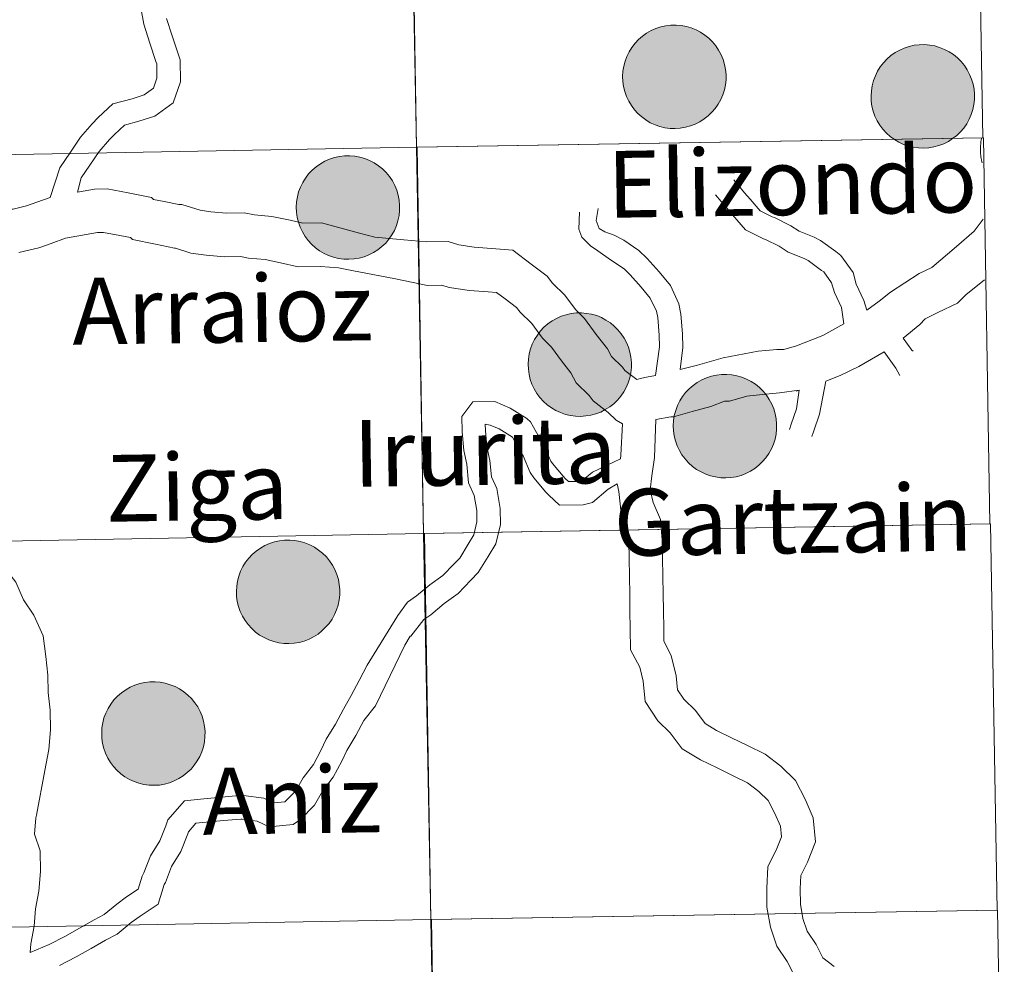
# Model space of a CAD drawing. Units: metres. Extents: x 609266 to 613769, y 4772870 to 4775913.
# Drawn here: x 610392 to 610464, y 4773071 to 4773141 of the extents above; entities that cross this region are included whole.
import ezdxf
from ezdxf.enums import TextEntityAlignment as Align

# ---------------------------------------------------------------- set-up
doc = ezdxf.new("R2010")
doc.units = ezdxf.units.M
doc.header["$MEASUREMENT"] = 0
doc.layers.add('Nivel 63', color=7, linetype='Continuous', lineweight=0)
doc.styles.add('Style-arial', font='arial.shx', dxfattribs={"bigfont": 'arialbig.shx'})

msp = doc.modelspace()

# ---------------------------------------------------------------- hatches: boundary and pattern name
at = {"layer": 'Nivel 63', "linetype": 'Continuous', "lineweight": 0, "extrusion": (0, 0, -1)}
for points in [[(-610439.64, 4773132.72), (-610440.02, 4773132.75), (-610440.4, 4773132.81), (-610440.76, 4773132.91), (-610441.11, 4773133.04), (-610441.45, 4773133.21), (-610441.77, 4773133.42), (-610442.07, 4773133.65), (-610442.34, 4773133.91), (-610442.58, 4773134.2), (-610442.8, 4773134.51), (-610442.98, 4773134.84), (-610443.13, 4773135.19), (-610443.25, 4773135.55), (-610443.33, 4773135.92), (-610443.37, 4773136.29), (-610443.37, 4773136.67), (-610443.34, 4773137.05), (-610443.26, 4773137.42), (-610443.16, 4773137.78), (-610443.01, 4773138.13), (-610442.83, 4773138.46), (-610442.62, 4773138.78), (-610442.38, 4773139.07), (-610442.11, 4773139.33), (-610441.82, 4773139.57), (-610441.5, 4773139.78), (-610441.17, 4773139.96), (-610440.82, 4773140.1), (-610440.46, 4773140.2), (-610440.08, 4773140.27), (-610439.71, 4773140.3), (-610439.33, 4773140.3), (-610438.95, 4773140.25), (-610438.58, 4773140.17), (-610438.22, 4773140.05), (-610437.88, 4773139.9), (-610437.55, 4773139.71), (-610437.24, 4773139.5), (-610436.96, 4773139.25), (-610436.7, 4773138.97), (-610436.47, 4773138.67), (-610436.27, 4773138.35), (-610436.1, 4773138.01), (-610435.97, 4773137.66), (-610435.87, 4773137.29), (-610435.81, 4773136.92), (-610435.79, 4773136.54), (-610435.81, 4773136.17), (-610435.86, 4773135.79), (-610435.95, 4773135.43), (-610436.08, 4773135.07), (-610436.24, 4773134.73), (-610436.43, 4773134.4), (-610436.66, 4773134.1), (-610436.91, 4773133.82), (-610437.19, 4773133.57), (-610437.5, 4773133.35), (-610437.82, 4773133.15), (-610438.17, 4773132.99), (-610438.52, 4773132.87), (-610438.89, 4773132.78), (-610439.27, 4773132.73)], [(-610457.86, 4773131.29), (-610458.24, 4773131.31), (-610458.61, 4773131.37), (-610458.98, 4773131.47), (-610459.33, 4773131.61), (-610459.67, 4773131.78), (-610459.98, 4773131.98), (-610460.28, 4773132.21), (-610460.56, 4773132.48), (-610460.8, 4773132.76), (-610461.02, 4773133.07), (-610461.2, 4773133.41), (-610461.35, 4773133.75), (-610461.46, 4773134.11), (-610461.54, 4773134.48), (-610461.58, 4773134.86), (-610461.58, 4773135.24), (-610461.55, 4773135.61), (-610461.48, 4773135.98), (-610461.37, 4773136.35), (-610461.23, 4773136.69), (-610461.05, 4773137.03), (-610460.84, 4773137.34), (-610460.6, 4773137.63), (-610460.33, 4773137.9), (-610460.04, 4773138.14), (-610459.72, 4773138.35), (-610459.38, 4773138.52), (-610459.03, 4773138.66), (-610458.67, 4773138.77), (-610458.3, 4773138.84), (-610457.92, 4773138.87), (-610457.54, 4773138.86), (-610457.17, 4773138.82), (-610456.8, 4773138.74), (-610456.44, 4773138.62), (-610456.1, 4773138.47), (-610455.77, 4773138.28), (-610455.46, 4773138.06), (-610455.17, 4773137.81), (-610454.91, 4773137.54), (-610454.68, 4773137.24), (-610454.48, 4773136.92), (-610454.32, 4773136.58), (-610454.18, 4773136.23), (-610454.09, 4773135.86), (-610454.03, 4773135.49), (-610454, 4773135.11), (-610454.02, 4773134.73), (-610454.07, 4773134.36), (-610454.16, 4773133.99), (-610454.29, 4773133.63), (-610454.45, 4773133.29), (-610454.65, 4773132.97), (-610454.87, 4773132.67), (-610455.13, 4773132.39), (-610455.41, 4773132.13), (-610455.71, 4773131.91), (-610456.04, 4773131.72), (-610456.38, 4773131.56), (-610456.74, 4773131.44), (-610457.11, 4773131.35), (-610457.48, 4773131.3)], [(-610415.72, 4773123.14), (-610416.1, 4773123.17), (-610416.47, 4773123.23), (-610416.84, 4773123.33), (-610417.19, 4773123.46), (-610417.53, 4773123.63), (-610417.84, 4773123.84), (-610418.14, 4773124.07), (-610418.42, 4773124.33), (-610418.66, 4773124.62), (-610418.88, 4773124.93), (-610419.06, 4773125.26), (-610419.21, 4773125.61), (-610419.32, 4773125.97), (-610419.4, 4773126.34), (-610419.44, 4773126.71), (-610419.44, 4773127.09), (-610419.41, 4773127.47), (-610419.34, 4773127.84), (-610419.23, 4773128.2), (-610419.09, 4773128.55), (-610418.91, 4773128.88), (-610418.7, 4773129.2), (-610418.46, 4773129.49), (-610418.19, 4773129.76), (-610417.9, 4773129.99), (-610417.58, 4773130.2), (-610417.24, 4773130.38), (-610416.89, 4773130.52), (-610416.53, 4773130.62), (-610416.16, 4773130.69), (-610415.78, 4773130.72), (-610415.4, 4773130.72), (-610415.03, 4773130.67), (-610414.66, 4773130.59), (-610414.3, 4773130.47), (-610413.95, 4773130.32), (-610413.63, 4773130.13), (-610413.32, 4773129.92), (-610413.03, 4773129.67), (-610412.77, 4773129.39), (-610412.54, 4773129.09), (-610412.34, 4773128.77), (-610412.18, 4773128.43), (-610412.04, 4773128.08), (-610411.95, 4773127.71), (-610411.89, 4773127.34), (-610411.86, 4773126.96), (-610411.88, 4773126.59), (-610411.93, 4773126.21), (-610412.02, 4773125.85), (-610412.15, 4773125.49), (-610412.31, 4773125.15), (-610412.51, 4773124.82), (-610412.73, 4773124.52), (-610412.99, 4773124.24), (-610413.27, 4773123.99), (-610413.57, 4773123.77), (-610413.9, 4773123.57), (-610414.24, 4773123.41), (-610414.6, 4773123.29), (-610414.97, 4773123.2), (-610415.34, 4773123.15)], [(-610432.71, 4773111.63), (-610433.09, 4773111.66), (-610433.46, 4773111.72), (-610433.83, 4773111.82), (-610434.18, 4773111.95), (-610434.52, 4773112.13), (-610434.84, 4773112.33), (-610435.14, 4773112.56), (-610435.41, 4773112.82), (-610435.65, 4773113.11), (-610435.87, 4773113.42), (-610436.05, 4773113.75), (-610436.2, 4773114.1), (-610436.32, 4773114.46), (-610436.4, 4773114.83), (-610436.44, 4773115.2), (-610436.44, 4773115.58), (-610436.4, 4773115.96), (-610436.33, 4773116.33), (-610436.22, 4773116.69), (-610436.08, 4773117.04), (-610435.9, 4773117.37), (-610435.69, 4773117.69), (-610435.45, 4773117.98), (-610435.18, 4773118.25), (-610434.89, 4773118.49), (-610434.57, 4773118.69), (-610434.24, 4773118.87), (-610433.89, 4773119.01), (-610433.52, 4773119.11), (-610433.15, 4773119.18), (-610432.78, 4773119.21), (-610432.4, 4773119.21), (-610432.02, 4773119.16), (-610431.65, 4773119.08), (-610431.29, 4773118.97), (-610430.95, 4773118.81), (-610430.62, 4773118.63), (-610430.31, 4773118.41), (-610430.02, 4773118.16), (-610429.77, 4773117.89), (-610429.54, 4773117.59), (-610429.34, 4773117.27), (-610429.17, 4773116.93), (-610429.04, 4773116.57), (-610428.94, 4773116.21), (-610428.88, 4773115.83), (-610428.86, 4773115.45), (-610428.88, 4773115.08), (-610428.93, 4773114.7), (-610429.02, 4773114.34), (-610429.14, 4773113.98), (-610429.31, 4773113.64), (-610429.5, 4773113.31), (-610429.73, 4773113.01), (-610429.98, 4773112.73), (-610430.26, 4773112.48), (-610430.57, 4773112.26), (-610430.89, 4773112.06), (-610431.24, 4773111.91), (-610431.59, 4773111.78), (-610431.96, 4773111.69), (-610432.34, 4773111.65)], [(-610443.36, 4773107.13), (-610443.73, 4773107.15), (-610444.11, 4773107.21), (-610444.47, 4773107.31), (-610444.82, 4773107.45), (-610445.16, 4773107.62), (-610445.48, 4773107.82), (-610445.78, 4773108.05), (-610446.05, 4773108.32), (-610446.3, 4773108.6), (-610446.51, 4773108.91), (-610446.7, 4773109.25), (-610446.84, 4773109.59), (-610446.96, 4773109.95), (-610447.04, 4773110.32), (-610447.08, 4773110.7), (-610447.08, 4773111.08), (-610447.05, 4773111.45), (-610446.98, 4773111.82), (-610446.87, 4773112.19), (-610446.72, 4773112.53), (-610446.54, 4773112.87), (-610446.33, 4773113.18), (-610446.09, 4773113.47), (-610445.82, 4773113.74), (-610445.53, 4773113.98), (-610445.22, 4773114.19), (-610444.88, 4773114.36), (-610444.53, 4773114.5), (-610444.17, 4773114.61), (-610443.8, 4773114.68), (-610443.42, 4773114.71), (-610443.04, 4773114.7), (-610442.66, 4773114.66), (-610442.3, 4773114.58), (-610441.94, 4773114.46), (-610441.59, 4773114.31), (-610441.26, 4773114.12), (-610440.95, 4773113.9), (-610440.67, 4773113.65), (-610440.41, 4773113.38), (-610440.18, 4773113.08), (-610439.98, 4773112.76), (-610439.81, 4773112.42), (-610439.68, 4773112.07), (-610439.58, 4773111.7), (-610439.52, 4773111.33), (-610439.5, 4773110.95), (-610439.52, 4773110.57), (-610439.57, 4773110.2), (-610439.66, 4773109.83), (-610439.79, 4773109.47), (-610439.95, 4773109.13), (-610440.14, 4773108.81), (-610440.37, 4773108.51), (-610440.62, 4773108.23), (-610440.9, 4773107.97), (-610441.21, 4773107.75), (-610441.54, 4773107.56), (-610441.88, 4773107.4), (-610442.24, 4773107.28), (-610442.6, 4773107.19), (-610442.98, 4773107.14)], [(-610411.33, 4773094.99), (-610411.71, 4773095.01), (-610412.08, 4773095.07), (-610412.44, 4773095.17), (-610412.8, 4773095.31), (-610413.14, 4773095.48), (-610413.46, 4773095.68), (-610413.75, 4773095.91), (-610414.02, 4773096.18), (-610414.27, 4773096.46), (-610414.49, 4773096.77), (-610414.67, 4773097.11), (-610414.82, 4773097.45), (-610414.93, 4773097.81), (-610415.01, 4773098.18), (-610415.05, 4773098.56), (-610415.06, 4773098.94), (-610415.02, 4773099.31), (-610414.95, 4773099.68), (-610414.84, 4773100.05), (-610414.7, 4773100.4), (-610414.52, 4773100.73), (-610414.31, 4773101.04), (-610414.07, 4773101.33), (-610413.8, 4773101.6), (-610413.5, 4773101.84), (-610413.19, 4773102.05), (-610412.86, 4773102.22), (-610412.5, 4773102.36), (-610412.14, 4773102.47), (-610411.77, 4773102.54), (-610411.39, 4773102.57), (-610411.01, 4773102.56), (-610410.64, 4773102.52), (-610410.27, 4773102.44), (-610409.91, 4773102.32), (-610409.56, 4773102.17), (-610409.24, 4773101.98), (-610408.93, 4773101.76), (-610408.64, 4773101.51), (-610408.38, 4773101.24), (-610408.15, 4773100.94), (-610407.95, 4773100.62), (-610407.78, 4773100.28), (-610407.65, 4773099.93), (-610407.56, 4773099.56), (-610407.5, 4773099.19), (-610407.48, 4773098.81), (-610407.49, 4773098.43), (-610407.54, 4773098.06), (-610407.63, 4773097.69), (-610407.76, 4773097.33), (-610407.92, 4773096.99), (-610408.12, 4773096.67), (-610408.34, 4773096.37), (-610408.6, 4773096.09), (-610408.88, 4773095.83), (-610409.18, 4773095.61), (-610409.51, 4773095.42), (-610409.85, 4773095.26), (-610410.21, 4773095.14), (-610410.58, 4773095.05), (-610410.95, 4773095)], [(-610401.45, 4773084.6), (-610401.83, 4773084.62), (-610402.2, 4773084.69), (-610402.57, 4773084.79), (-610402.92, 4773084.92), (-610403.26, 4773085.09), (-610403.58, 4773085.29), (-610403.87, 4773085.53), (-610404.15, 4773085.79), (-610404.39, 4773086.07), (-610404.61, 4773086.39), (-610404.79, 4773086.72), (-610404.94, 4773087.06), (-610405.06, 4773087.42), (-610405.13, 4773087.79), (-610405.17, 4773088.17), (-610405.18, 4773088.55), (-610405.14, 4773088.92), (-610405.07, 4773089.29), (-610404.96, 4773089.66), (-610404.82, 4773090.01), (-610404.64, 4773090.34), (-610404.43, 4773090.65), (-610404.19, 4773090.95), (-610403.92, 4773091.21), (-610403.63, 4773091.45), (-610403.31, 4773091.66), (-610402.98, 4773091.83), (-610402.62, 4773091.97), (-610402.26, 4773092.08), (-610401.89, 4773092.15), (-610401.51, 4773092.18), (-610401.14, 4773092.17), (-610400.76, 4773092.13), (-610400.39, 4773092.05), (-610400.03, 4773091.93), (-610399.69, 4773091.78), (-610399.36, 4773091.59), (-610399.05, 4773091.37), (-610398.76, 4773091.13), (-610398.5, 4773090.85), (-610398.27, 4773090.55), (-610398.07, 4773090.23), (-610397.91, 4773089.89), (-610397.77, 4773089.54), (-610397.68, 4773089.17), (-610397.62, 4773088.8), (-610397.6, 4773088.42), (-610397.61, 4773088.04), (-610397.67, 4773087.67), (-610397.76, 4773087.3), (-610397.88, 4773086.95), (-610398.04, 4773086.6), (-610398.24, 4773086.28), (-610398.46, 4773085.98), (-610398.72, 4773085.7), (-610399, 4773085.44), (-610399.3, 4773085.22), (-610399.63, 4773085.03), (-610399.97, 4773084.87), (-610400.33, 4773084.75), (-610400.7, 4773084.66), (-610401.07, 4773084.61)]]:
    msp.add_hatch(color=250, dxfattribs=at).paths.add_polyline_path(points)

# ---------------------------------------------------------------- linework, layer by layer
at = {"layer": 'Nivel 63', "color": 7, "linetype": 'Continuous', "lineweight": 0, "elevation": 0.01, "flags": 128}
for points in [[(610400.47, 4773141.56), (610400.69, 4773140.37), (610401.14, 4773138.98), (610401.57, 4773137.64), (610401.64, 4773137.46), (610401.65, 4773136.41), (610401.4, 4773135.67), (610400.71, 4773135.18), (610399.84, 4773134.9), (610398.43, 4773134.52), (610397.34, 4773133.53), (610396.9, 4773133.07), (610396.04, 4773132.08), (610395.31, 4773131), (610394.54, 4773129.85), (610393.83, 4773127.66)], [(610400.47, 4773141.56), (610400.69, 4773140.37), (610401.14, 4773138.98), (610401.57, 4773137.64), (610401.64, 4773137.46), (610401.65, 4773136.41), (610401.4, 4773135.67), (610400.71, 4773135.18), (610399.84, 4773134.9), (610398.43, 4773134.52), (610397.34, 4773133.53), (610396.9, 4773133.07), (610396.04, 4773132.08), (610395.31, 4773131), (610394.54, 4773129.85), (610393.83, 4773127.66)], [(610402.36, 4773140.79), (610402.77, 4773139.51), (610403.2, 4773138.19), (610403.35, 4773137.76), (610403.38, 4773136.14), (610402.84, 4773134.6), (610401.5, 4773133.62), (610400.32, 4773133.25), (610399.28, 4773132.97), (610398.54, 4773132.29), (610398.17, 4773131.91), (610397.41, 4773131.03), (610396.74, 4773130.03), (610396.1, 4773129.1), (610395.83, 4773128.07)], [(610402.36, 4773140.79), (610402.77, 4773139.51), (610403.2, 4773138.19), (610403.35, 4773137.76), (610403.38, 4773136.14), (610402.84, 4773134.6), (610401.5, 4773133.62), (610400.32, 4773133.25), (610399.28, 4773132.97), (610398.54, 4773132.29), (610398.17, 4773131.91), (610397.41, 4773131.03), (610396.74, 4773130.03), (610396.1, 4773129.1), (610395.83, 4773128.07)], [(610462.11, 4773132.02), (610462.1, 4773131.96), (610462.08, 4773131.9), (610462.08, 4773131.84), (610462.06, 4773131.79), (610462.06, 4773131.73), (610462.05, 4773131.67), (610462.04, 4773131.61), (610462.04, 4773131.55), (610462.03, 4773131.5), (610462.03, 4773131.44), (610462.02, 4773131.38), (610462.02, 4773131.32), (610462.02, 4773131.26), (610462.02, 4773131.21), (610462.02, 4773131.15), (610462.02, 4773131.09), (610462.02, 4773131.03), (610462.02, 4773130.97), (610462.03, 4773130.91), (610462.03, 4773130.85), (610462.04, 4773130.8), (610462.04, 4773130.74), (610462.05, 4773130.68), (610462.06, 4773130.62), (610462.07, 4773130.56), (610462.08, 4773130.51), (610462.09, 4773130.45), (610462.1, 4773130.39), (610462.12, 4773130.33), (610462.13, 4773130.28), (610462.14, 4773130.22)], [(610462.11, 4773132.02), (610462.1, 4773131.96), (610462.08, 4773131.9), (610462.08, 4773131.84), (610462.06, 4773131.79), (610462.06, 4773131.73), (610462.05, 4773131.67), (610462.04, 4773131.61), (610462.04, 4773131.55), (610462.03, 4773131.5), (610462.03, 4773131.44), (610462.02, 4773131.38), (610462.02, 4773131.32), (610462.02, 4773131.26), (610462.02, 4773131.21), (610462.02, 4773131.15), (610462.02, 4773131.09), (610462.02, 4773131.03), (610462.02, 4773130.97), (610462.03, 4773130.91), (610462.03, 4773130.85), (610462.04, 4773130.8), (610462.04, 4773130.74), (610462.05, 4773130.68), (610462.06, 4773130.62), (610462.07, 4773130.56), (610462.08, 4773130.51), (610462.09, 4773130.45), (610462.1, 4773130.39), (610462.12, 4773130.33), (610462.13, 4773130.28), (610462.14, 4773130.22)], [(610371.68, 4773120.21), (610372.27, 4773120.79), (610372.7, 4773121.54), (610373.66, 4773122.53), (610374.26, 4773123.54), (610374.68, 4773124.11), (610375.51, 4773125.4), (610376.59, 4773126.69), (610376.97, 4773126.89), (610377.82, 4773127.65), (610378.96, 4773128.49), (610380.06, 4773129), (610382.46, 4773129.43), (610383.51, 4773129.3), (610386.07, 4773128.44), (610387.34, 4773127.9), (610389.3, 4773126.81), (610389.34, 4773126.79), (610390.2, 4773126.81), (610391.12, 4773126.82), (610392.1, 4773127.05), (610392.84, 4773127.32), (610393.83, 4773127.66)], [(610371.68, 4773120.21), (610372.27, 4773120.79), (610372.7, 4773121.54), (610373.66, 4773122.53), (610374.26, 4773123.54), (610374.68, 4773124.11), (610375.51, 4773125.4), (610376.59, 4773126.69), (610376.97, 4773126.89), (610377.82, 4773127.65), (610378.96, 4773128.49), (610380.06, 4773129), (610382.46, 4773129.43), (610383.51, 4773129.3), (610386.07, 4773128.44), (610387.34, 4773127.9), (610389.3, 4773126.81), (610389.34, 4773126.79), (610390.2, 4773126.81), (610391.12, 4773126.82), (610392.1, 4773127.05), (610392.84, 4773127.32), (610393.83, 4773127.66)], [(610443.94, 4773128.96), (610444.72, 4773128), (610445.13, 4773127.55), (610445.88, 4773126.69), (610446.76, 4773126.25), (610446.92, 4773126.2), (610448.12, 4773125.59), (610448.72, 4773125.21), (610449.84, 4773124.77), (610450.3, 4773124.51), (610451.41, 4773123.71), (610451.78, 4773123.42), (610452.68, 4773122.17), (610452.92, 4773121.31), (610453.48, 4773120.13), (610453.7, 4773119.42)], [(610443.94, 4773128.96), (610444.72, 4773128), (610445.13, 4773127.55), (610445.88, 4773126.69), (610446.76, 4773126.25), (610446.92, 4773126.2), (610448.12, 4773125.59), (610448.72, 4773125.21), (610449.84, 4773124.77), (610450.3, 4773124.51), (610451.41, 4773123.71), (610451.78, 4773123.42), (610452.68, 4773122.17), (610452.92, 4773121.31), (610453.48, 4773120.13), (610453.7, 4773119.42)], [(610395.83, 4773128.07), (610397.08, 4773128.29), (610398.01, 4773128.3), (610399.55, 4773128.02), (610401.26, 4773127.66), (610401.4, 4773127.53), (610402.18, 4773127.37), (610403.25, 4773127.15), (610403.47, 4773127.15), (610404.82, 4773126.73), (610405.61, 4773126.62), (610406.74, 4773126.52), (610408.04, 4773126.54), (610408.81, 4773126.39), (610410.07, 4773126.27), (610411.41, 4773126), (610412.34, 4773125.78), (610413.72, 4773125.8), (610416.51, 4773125.06), (610417.63, 4773124.75), (610419.74, 4773124.57)], [(610395.83, 4773128.07), (610397.08, 4773128.29), (610398.01, 4773128.3), (610399.55, 4773128.02), (610401.26, 4773127.66), (610401.4, 4773127.53), (610402.18, 4773127.37), (610403.25, 4773127.15), (610403.47, 4773127.15), (610404.82, 4773126.73), (610405.61, 4773126.62), (610406.74, 4773126.52), (610408.04, 4773126.54), (610408.81, 4773126.39), (610410.07, 4773126.27), (610411.41, 4773126), (610412.34, 4773125.78), (610413.72, 4773125.8), (610416.51, 4773125.06), (610417.63, 4773124.75), (610419.74, 4773124.57)], [(610442.61, 4773127.87), (610443.42, 4773126.88), (610443.85, 4773126.41), (610444.8, 4773125.31), (610446.11, 4773124.65), (610446.27, 4773124.6), (610447.27, 4773124.1), (610447.93, 4773123.67), (610449.11, 4773123.21), (610449.38, 4773123.06), (610450.38, 4773122.33), (610450.53, 4773122.21), (610451.11, 4773121.41), (610451.31, 4773120.71), (610451.83, 4773119.62), (610452, 4773118.41)], [(610442.61, 4773127.87), (610443.42, 4773126.88), (610443.85, 4773126.41), (610444.8, 4773125.31), (610446.11, 4773124.65), (610446.27, 4773124.6), (610447.27, 4773124.1), (610447.93, 4773123.67), (610449.11, 4773123.21), (610449.38, 4773123.06), (610450.38, 4773122.33), (610450.53, 4773122.21), (610451.11, 4773121.41), (610451.31, 4773120.71), (610451.83, 4773119.62), (610452, 4773118.41)], [(610438.2, 4773114.63), (610438.49, 4773116.73), (610438.48, 4773117.59), (610438.36, 4773118.87), (610438.27, 4773119.35), (610437.82, 4773120.29), (610437.16, 4773121.11), (610436.35, 4773122), (610435.9, 4773122.44), (610434.91, 4773123.11), (610433.98, 4773123.75), (610433.44, 4773124.13), (610432.8, 4773124.76), (610432.57, 4773125.35), (610432.63, 4773126.6)], [(610438.2, 4773114.63), (610438.49, 4773116.73), (610438.48, 4773117.59), (610438.36, 4773118.87), (610438.27, 4773119.35), (610437.82, 4773120.29), (610437.16, 4773121.11), (610436.35, 4773122), (610435.9, 4773122.44), (610434.91, 4773123.11), (610433.98, 4773123.75), (610433.44, 4773124.13), (610432.8, 4773124.76), (610432.57, 4773125.35), (610432.63, 4773126.6)], [(610440.02, 4773115.07), (610440.21, 4773116.68), (610440.19, 4773117.69), (610440.06, 4773119.11), (610439.92, 4773119.88), (610439.29, 4773121.21), (610438.47, 4773122.23), (610437.59, 4773123.2), (610436.99, 4773123.78), (610435.88, 4773124.53), (610435.18, 4773124.91), (610434.49, 4773125.16), (610434.08, 4773125.39), (610433.86, 4773125.98), (610433.99, 4773126.86)], [(610440.02, 4773115.07), (610440.21, 4773116.68), (610440.19, 4773117.69), (610440.06, 4773119.11), (610439.92, 4773119.88), (610439.29, 4773121.21), (610438.47, 4773122.23), (610437.59, 4773123.2), (610436.99, 4773123.78), (610435.88, 4773124.53), (610435.18, 4773124.91), (610434.49, 4773125.16), (610434.08, 4773125.39), (610433.86, 4773125.98), (610433.99, 4773126.86)], [(610462.22, 4773126.07), (610461.56, 4773125.2), (610460.27, 4773124.08), (610458.46, 4773122.55), (610457.54, 4773122.11), (610455.42, 4773120.74), (610454.6, 4773120.08), (610453.7, 4773119.42)], [(610462.22, 4773126.07), (610461.56, 4773125.2), (610460.27, 4773124.08), (610458.46, 4773122.55), (610457.54, 4773122.11), (610455.42, 4773120.74), (610454.6, 4773120.08), (610453.7, 4773119.42)], [(610391.52, 4773123.64), (610393, 4773123.99), (610393.89, 4773124.3), (610394.96, 4773124.68), (610397.29, 4773125.1), (610397.74, 4773125.11), (610398.94, 4773124.88), (610399.71, 4773124.73), (610399.85, 4773124.59), (610401.54, 4773124.24), (610402.95, 4773123.95), (610403, 4773123.95), (610404.13, 4773123.6), (610405.26, 4773123.45), (610406.61, 4773123.32), (610407.77, 4773123.34), (610408.37, 4773123.23), (610409.59, 4773123.12), (610410.72, 4773122.88), (610412, 4773122.59), (610413.63, 4773122.61), (610414.96, 4773122.51), (610415.95, 4773122.31), (610419.14, 4773121.71)], [(610391.52, 4773123.64), (610393, 4773123.99), (610393.89, 4773124.3), (610394.96, 4773124.68), (610397.29, 4773125.1), (610397.74, 4773125.11), (610398.94, 4773124.88), (610399.71, 4773124.73), (610399.85, 4773124.59), (610401.54, 4773124.24), (610402.95, 4773123.95), (610403, 4773123.95), (610404.13, 4773123.6), (610405.26, 4773123.45), (610406.61, 4773123.32), (610407.77, 4773123.34), (610408.37, 4773123.23), (610409.59, 4773123.12), (610410.72, 4773122.88), (610412, 4773122.59), (610413.63, 4773122.61), (610414.96, 4773122.51), (610415.95, 4773122.31), (610419.14, 4773121.71)], [(610438.2, 4773114.63), (610437.54, 4773114.51), (610437.19, 4773114.43), (610436.82, 4773114.34), (610435.96, 4773114.99), (610435.79, 4773115.23), (610434.98, 4773116.02), (610434.69, 4773116.58), (610433.84, 4773117.64), (610433, 4773118.8), (610432.33, 4773119.45), (610431.56, 4773120.52), (610430.65, 4773121.4), (610430.26, 4773121.91), (610429.09, 4773122.79), (610427.73, 4773123.81), (610426.17, 4773123.94), (610424.91, 4773124.03), (610423.79, 4773124.2), (610423.01, 4773124.45), (610421.44, 4773124.42), (610419.74, 4773124.57)], [(610438.2, 4773114.63), (610437.54, 4773114.51), (610437.19, 4773114.43), (610436.82, 4773114.34), (610435.96, 4773114.99), (610435.79, 4773115.23), (610434.98, 4773116.02), (610434.69, 4773116.58), (610433.84, 4773117.64), (610433, 4773118.8), (610432.33, 4773119.45), (610431.56, 4773120.52), (610430.65, 4773121.4), (610430.26, 4773121.91), (610429.09, 4773122.79), (610427.73, 4773123.81), (610426.17, 4773123.94), (610424.91, 4773124.03), (610423.79, 4773124.2), (610423.01, 4773124.45), (610421.44, 4773124.42), (610419.74, 4773124.57)], [(610435.79, 4773111.09), (610435.31, 4773111.36), (610434.74, 4773111.91), (610433.62, 4773112.76), (610433.34, 4773113.17), (610432.38, 4773114.09), (610432, 4773114.83), (610431.3, 4773115.71), (610430.58, 4773116.71), (610429.91, 4773117.35), (610429.13, 4773118.43), (610428.27, 4773119.27), (610428, 4773119.62), (610427.17, 4773120.24), (610426.55, 4773120.71), (610425.93, 4773120.76), (610424.57, 4773120.85), (610423.07, 4773121.08), (610422.54, 4773121.25), (610421.49, 4773121.23), (610419.14, 4773121.71)], [(610435.79, 4773111.09), (610435.31, 4773111.36), (610434.74, 4773111.91), (610433.62, 4773112.76), (610433.34, 4773113.17), (610432.38, 4773114.09), (610432, 4773114.83), (610431.3, 4773115.71), (610430.58, 4773116.71), (610429.91, 4773117.35), (610429.13, 4773118.43), (610428.27, 4773119.27), (610428, 4773119.62), (610427.17, 4773120.24), (610426.55, 4773120.71), (610425.93, 4773120.76), (610424.57, 4773120.85), (610423.07, 4773121.08), (610422.54, 4773121.25), (610421.49, 4773121.23), (610419.14, 4773121.71)], [(610462.31, 4773121.63), (610460.95, 4773120.54), (610460.95, 4773120.54), (610460.35, 4773119.92), (610458.9, 4773119.23), (610457.97, 4773118.79), (610457.57, 4773118.37), (610456.36, 4773117.36)], [(610462.31, 4773121.63), (610460.95, 4773120.54), (610460.95, 4773120.54), (610460.35, 4773119.92), (610458.9, 4773119.23), (610457.97, 4773118.79), (610457.57, 4773118.37), (610456.36, 4773117.36)], [(610452, 4773118.41), (610450.46, 4773117.56), (610449.66, 4773117.24), (610448.53, 4773116.81), (610447.61, 4773116.54), (610447.1, 4773116.54), (610445.73, 4773116.4), (610443.15, 4773115.93), (610441.27, 4773115.39), (610440.01, 4773115.06)], [(610452, 4773118.41), (610450.46, 4773117.56), (610449.66, 4773117.24), (610448.53, 4773116.81), (610447.61, 4773116.54), (610447.1, 4773116.54), (610445.73, 4773116.4), (610443.15, 4773115.93), (610441.27, 4773115.39), (610440.01, 4773115.06)], [(610456.36, 4773117.36), (610457, 4773116.48), (610457.1, 4773116.42)], [(610456.36, 4773117.36), (610457, 4773116.48), (610457.1, 4773116.42)], [(610454.97, 4773116.35), (610453.1, 4773115.28), (610451.73, 4773114.63), (610450.81, 4773114.26), (610450.68, 4773114.22)], [(610454.97, 4773116.35), (610453.1, 4773115.28), (610451.73, 4773114.63), (610450.81, 4773114.26), (610450.68, 4773114.22)], [(610454.97, 4773116.35), (610455.82, 4773115.17), (610456.12, 4773114.63)], [(610454.97, 4773116.35), (610455.82, 4773115.17), (610456.12, 4773114.63)], [(610450.68, 4773114.22), (610450.23, 4773111.79), (610449.78, 4773110.51), (610449.66, 4773110.15)], [(610450.68, 4773114.22), (610450.23, 4773111.79), (610449.78, 4773110.51), (610449.66, 4773110.15)], [(610448.5, 4773113.48), (610448.73, 4773113.55), (610447.28, 4773113.35), (610446.05, 4773113.23), (610444.89, 4773113.11), (610443.63, 4773112.75), (610443.26, 4773112.74), (610442.25, 4773112.36), (610440.89, 4773111.99), (610439.51, 4773111.59), (610439.32, 4773111.59), (610438.23, 4773111.39)], [(610448.5, 4773113.48), (610448.73, 4773113.55), (610447.28, 4773113.35), (610446.05, 4773113.23), (610444.89, 4773113.11), (610443.63, 4773112.75), (610443.26, 4773112.74), (610442.25, 4773112.36), (610440.89, 4773111.99), (610439.51, 4773111.59), (610439.32, 4773111.59), (610438.23, 4773111.39)], [(610448.73, 4773113.56), (610448.54, 4773112.19), (610448.15, 4773111.06), (610448.02, 4773110.67)], [(610448.73, 4773113.56), (610448.54, 4773112.19), (610448.15, 4773111.06), (610448.02, 4773110.67)], [(610392.36, 4773072.36), (610393.76, 4773072.94), (610394.9, 4773073.53), (610395.97, 4773074.13), (610397.06, 4773074.75), (610397.78, 4773075.13), (610398.71, 4773075.89), (610399.43, 4773076.43), (610400.28, 4773076.99), (610400.58, 4773077.95), (610400.69, 4773078.18), (610401.19, 4773079.42), (610401.86, 4773080.52), (610402.3, 4773081.62), (610402.44, 4773082.06), (610403.66, 4773083.45), (610405.09, 4773083.61), (610406.38, 4773083.73), (610407.7, 4773083.85), (610408, 4773083.85), (610409.49, 4773083.65), (610410.2, 4773083.31), (610411.02, 4773083.39), (610411.06, 4773083.41), (610411.81, 4773084.18), (610412.36, 4773085.14), (610413.13, 4773086.13), (610413.66, 4773087.15), (610414.06, 4773087.98), (610414.75, 4773089.09), (610415.32, 4773090.18), (610415.9, 4773091.19), (610416.47, 4773092.27), (610417.06, 4773093.4), (610419.3, 4773097.04), (610420.02, 4773098.01), (610420.68, 4773098.47), (610421.66, 4773099.28), (610422.6, 4773099.96), (610423.42, 4773100.81), (610423.85, 4773101.25), (610424.47, 4773102.27), (610424.88, 4773102.95), (610425.11, 4773103.91), (610425.1, 4773104.73), (610424.91, 4773105.84), (610424.48, 4773106.75), (610424.36, 4773108.14), (610424.14, 4773109.13), (610424.02, 4773110.5), (610424, 4773111.63), (610424.82, 4773112.69), (610426.41, 4773112.72), (610427.54, 4773112.24), (610428.77, 4773111.48), (610429.03, 4773111.23), (610429.69, 4773110.05), (610430.02, 4773109.53), (610430.53, 4773108.36), (610430.66, 4773108.17), (610431.42, 4773107.25), (610431.58, 4773107.09), (610431.83, 4773106.85), (610432.66, 4773106.86), (610432.77, 4773106.89), (610433.57, 4773107.55), (610435.63, 4773108.53)], [(610392.36, 4773072.36), (610393.76, 4773072.94), (610394.9, 4773073.53), (610395.97, 4773074.13), (610397.06, 4773074.75), (610397.78, 4773075.13), (610398.71, 4773075.89), (610399.43, 4773076.43), (610400.28, 4773076.99), (610400.58, 4773077.95), (610400.69, 4773078.18), (610401.19, 4773079.42), (610401.86, 4773080.52), (610402.3, 4773081.62), (610402.44, 4773082.06), (610403.66, 4773083.45), (610405.09, 4773083.61), (610406.38, 4773083.73), (610407.7, 4773083.85), (610408, 4773083.85), (610409.49, 4773083.65), (610410.2, 4773083.31), (610411.02, 4773083.39), (610411.06, 4773083.41), (610411.81, 4773084.18), (610412.36, 4773085.14), (610413.13, 4773086.13), (610413.66, 4773087.15), (610414.06, 4773087.98), (610414.75, 4773089.09), (610415.32, 4773090.18), (610415.9, 4773091.19), (610416.47, 4773092.27), (610417.06, 4773093.4), (610419.3, 4773097.04), (610420.02, 4773098.01), (610420.68, 4773098.47), (610421.66, 4773099.28), (610422.6, 4773099.96), (610423.42, 4773100.81), (610423.85, 4773101.25), (610424.47, 4773102.27), (610424.88, 4773102.95), (610425.11, 4773103.91), (610425.1, 4773104.73), (610424.91, 4773105.84), (610424.48, 4773106.75), (610424.36, 4773108.14), (610424.14, 4773109.13), (610424.02, 4773110.5), (610424, 4773111.63), (610424.82, 4773112.69), (610426.41, 4773112.72), (610427.54, 4773112.24), (610428.77, 4773111.48), (610429.03, 4773111.23), (610429.69, 4773110.05), (610430.02, 4773109.53), (610430.53, 4773108.36), (610430.66, 4773108.17), (610431.42, 4773107.25), (610431.58, 4773107.09), (610431.83, 4773106.85), (610432.66, 4773106.86), (610432.77, 4773106.89), (610433.57, 4773107.55), (610435.63, 4773108.53)], [(610438.23, 4773111.39), (610438.12, 4773108.63), (610437.94, 4773107.28), (610437.8, 4773106.25), (610438.02, 4773105.32), (610438.56, 4773104.07), (610438.7, 4773102.57), (610438.72, 4773101.26), (610438.74, 4773099.91), (610438.76, 4773098.64), (610438.78, 4773097.38), (610438.8, 4773096.12), (610438.82, 4773095.15), (610439.35, 4773094.12), (610439.72, 4773092.63), (610439.82, 4773091.59), (610440.27, 4773090.9), (610441.13, 4773090.07), (610441.84, 4773089.12), (610442.66, 4773088.61), (610443.78, 4773088.08), (610444.95, 4773087.51), (610446.24, 4773086.89), (610447.38, 4773086.01), (610448.46, 4773084.96), (610449.17, 4773083.59), (610449.77, 4773082.22), (610449.93, 4773080.47), (610449.34, 4773078.98), (610448.86, 4773077.99), (610448.8, 4773077.01), (610448.82, 4773075.89), (610449, 4773074.83), (610449.32, 4773073.91), (610449.97, 4773072.93), (610450.47, 4773071.96), (610451.3, 4773071.32)], [(610438.23, 4773111.39), (610438.12, 4773108.63), (610437.94, 4773107.28), (610437.8, 4773106.25), (610438.02, 4773105.32), (610438.56, 4773104.07), (610438.7, 4773102.57), (610438.72, 4773101.26), (610438.74, 4773099.91), (610438.76, 4773098.64), (610438.78, 4773097.38), (610438.8, 4773096.12), (610438.82, 4773095.15), (610439.35, 4773094.12), (610439.72, 4773092.63), (610439.82, 4773091.59), (610440.27, 4773090.9), (610441.13, 4773090.07), (610441.84, 4773089.12), (610442.66, 4773088.61), (610443.78, 4773088.08), (610444.95, 4773087.51), (610446.24, 4773086.89), (610447.38, 4773086.01), (610448.46, 4773084.96), (610449.17, 4773083.59), (610449.77, 4773082.22), (610449.93, 4773080.47), (610449.34, 4773078.98), (610448.86, 4773077.99), (610448.8, 4773077.01), (610448.82, 4773075.89), (610449, 4773074.83), (610449.32, 4773073.91), (610449.97, 4773072.93), (610450.47, 4773071.96), (610451.3, 4773071.32)], [(610394.5, 4773071.39), (610395.72, 4773072.02), (610396.82, 4773072.64), (610397.88, 4773073.25), (610398.74, 4773073.69), (610399.77, 4773074.54), (610400.42, 4773075.02), (610401.73, 4773075.89), (610402.18, 4773077.32), (610402.27, 4773077.49), (610402.73, 4773078.64), (610403.4, 4773079.75), (610403.92, 4773081.04), (610403.97, 4773081.2), (610404.51, 4773081.82), (610405.26, 4773081.9), (610406.54, 4773082.02), (610407.79, 4773082.13), (610407.89, 4773082.13), (610408.99, 4773081.98), (610409.88, 4773081.55), (610411.63, 4773081.72), (610412.18, 4773082.09), (610413.19, 4773083.14), (610413.79, 4773084.18), (610414.58, 4773085.2), (610415.2, 4773086.38), (610415.57, 4773087.15), (610416.24, 4773088.24), (610416.82, 4773089.35), (610417.68, 4773090.42), (610419.82, 4773094.86), (610420.22, 4773095.52), (610420.26, 4773095.52), (610421.21, 4773096.75), (610421.72, 4773097.1), (610422.71, 4773097.92), (610423.73, 4773098.65), (610424.66, 4773099.62), (610425.21, 4773100.19), (610425.94, 4773101.37), (610426.5, 4773102.29), (610426.83, 4773103.72), (610426.81, 4773104.89), (610426.56, 4773106.35), (610426.17, 4773107.21), (610426.06, 4773108.4), (610425.84, 4773109.39), (610425.73, 4773110.59), (610425.72, 4773111.05), (610426.07, 4773110.99), (610426.74, 4773110.71), (610427.71, 4773110.11), (610428.21, 4773109.18), (610428.5, 4773108.73), (610429.02, 4773107.52), (610429.29, 4773107.13), (610430.15, 4773106.09), (610430.39, 4773105.86), (610431.15, 4773105.12), (610432.9, 4773105.15), (610433.58, 4773105.33), (610434.74, 4773106.29), (610435.38, 4773106.69)], [(610394.5, 4773071.39), (610395.72, 4773072.02), (610396.82, 4773072.64), (610397.88, 4773073.25), (610398.74, 4773073.69), (610399.77, 4773074.54), (610400.42, 4773075.02), (610401.73, 4773075.89), (610402.18, 4773077.32), (610402.27, 4773077.49), (610402.73, 4773078.64), (610403.4, 4773079.75), (610403.92, 4773081.04), (610403.97, 4773081.2), (610404.51, 4773081.82), (610405.26, 4773081.9), (610406.54, 4773082.02), (610407.79, 4773082.13), (610407.89, 4773082.13), (610408.99, 4773081.98), (610409.88, 4773081.55), (610411.63, 4773081.72), (610412.18, 4773082.09), (610413.19, 4773083.14), (610413.79, 4773084.18), (610414.58, 4773085.2), (610415.2, 4773086.38), (610415.57, 4773087.15), (610416.24, 4773088.24), (610416.82, 4773089.35), (610417.68, 4773090.42), (610419.82, 4773094.86), (610420.22, 4773095.52), (610420.26, 4773095.52), (610421.21, 4773096.75), (610421.72, 4773097.1), (610422.71, 4773097.92), (610423.73, 4773098.65), (610424.66, 4773099.62), (610425.21, 4773100.19), (610425.94, 4773101.37), (610426.5, 4773102.29), (610426.83, 4773103.72), (610426.81, 4773104.89), (610426.56, 4773106.35), (610426.17, 4773107.21), (610426.06, 4773108.4), (610425.84, 4773109.39), (610425.73, 4773110.59), (610425.72, 4773111.05), (610426.07, 4773110.99), (610426.74, 4773110.71), (610427.71, 4773110.11), (610428.21, 4773109.18), (610428.5, 4773108.73), (610429.02, 4773107.52), (610429.29, 4773107.13), (610430.15, 4773106.09), (610430.39, 4773105.86), (610431.15, 4773105.12), (610432.9, 4773105.15), (610433.58, 4773105.33), (610434.74, 4773106.29), (610435.38, 4773106.69)], [(610435.79, 4773111.09), (610435.67, 4773108.78), (610435.63, 4773108.53)], [(610435.79, 4773111.09), (610435.67, 4773108.78), (610435.63, 4773108.53)], [(610435.38, 4773106.69), (610435.51, 4773106.12), (610435.69, 4773104.53), (610436.16, 4773103.46), (610436.25, 4773102.44), (610436.27, 4773101.23), (610436.29, 4773099.87), (610436.31, 4773098.61), (610436.33, 4773097.35), (610436.35, 4773096.08), (610436.37, 4773094.53), (610437.04, 4773093.25), (610437.29, 4773092.22), (610437.43, 4773090.75), (610438.37, 4773089.33), (610439.28, 4773088.44), (610440.16, 4773087.27), (610441.49, 4773086.46), (610442.72, 4773085.87), (610443.89, 4773085.3), (610444.94, 4773084.79), (610445.77, 4773084.15), (610446.46, 4773083.48), (610446.95, 4773082.54), (610447.36, 4773081.6), (610447.43, 4773080.83), (610447.09, 4773079.97), (610446.44, 4773078.62), (610446.35, 4773077.07), (610446.37, 4773075.67), (610446.62, 4773074.21), (610447.1, 4773072.81), (610447.85, 4773071.69), (610448.54, 4773070.35)], [(610435.38, 4773106.69), (610435.51, 4773106.12), (610435.69, 4773104.53), (610436.16, 4773103.46), (610436.25, 4773102.44), (610436.27, 4773101.23), (610436.29, 4773099.87), (610436.31, 4773098.61), (610436.33, 4773097.35), (610436.35, 4773096.08), (610436.37, 4773094.53), (610437.04, 4773093.25), (610437.29, 4773092.22), (610437.43, 4773090.75), (610438.37, 4773089.33), (610439.28, 4773088.44), (610440.16, 4773087.27), (610441.49, 4773086.46), (610442.72, 4773085.87), (610443.89, 4773085.3), (610444.94, 4773084.79), (610445.77, 4773084.15), (610446.46, 4773083.48), (610446.95, 4773082.54), (610447.36, 4773081.6), (610447.43, 4773080.83), (610447.09, 4773079.97), (610446.44, 4773078.62), (610446.35, 4773077.07), (610446.37, 4773075.67), (610446.62, 4773074.21), (610447.1, 4773072.81), (610447.85, 4773071.69), (610448.54, 4773070.35)], [(610385.53, 4773104.42), (610387.46, 4773103.77), (610388.59, 4773102.95), (610389.74, 4773101.83), (610390.46, 4773100.59), (610391.31, 4773099.49), (610391.86, 4773098.18), (610392.62, 4773097.06), (610393.32, 4773095.56), (610393.5, 4773094.03), (610393.65, 4773092.67), (610393.67, 4773091.39), (610393.82, 4773090.11), (610393.84, 4773088.67), (610393.72, 4773087.23), (610393.44, 4773085.69), (610392.81, 4773082.4)], [(610385.53, 4773104.42), (610387.46, 4773103.77), (610388.59, 4773102.95), (610389.74, 4773101.83), (610390.46, 4773100.59), (610391.31, 4773099.49), (610391.86, 4773098.18), (610392.62, 4773097.06), (610393.32, 4773095.56), (610393.5, 4773094.03), (610393.65, 4773092.67), (610393.67, 4773091.39), (610393.82, 4773090.11), (610393.84, 4773088.67), (610393.72, 4773087.23), (610393.44, 4773085.69), (610392.81, 4773082.4)], [(610392.81, 4773082.4), (610392.78, 4773082.21), (610392.67, 4773081.01)], [(610392.81, 4773082.4), (610392.78, 4773082.21), (610392.67, 4773081.01)], [(610392.67, 4773081.01), (610393.08, 4773079.79), (610393.11, 4773078.28), (610392.99, 4773076.84), (610392.75, 4773075.55), (610392.64, 4773074.27), (610392.41, 4773072.99), (610392.36, 4773072.36)], [(610392.67, 4773081.01), (610393.08, 4773079.79), (610393.11, 4773078.28), (610392.99, 4773076.84), (610392.75, 4773075.55), (610392.64, 4773074.27), (610392.41, 4773072.99), (610392.36, 4773072.36)]]:
    msp.add_lwpolyline(points, dxfattribs=at)
for points in [[(610435.79, 4773136.54), (610435.81, 4773136.92), (610435.87, 4773137.29), (610435.97, 4773137.66), (610436.1, 4773138.01), (610436.27, 4773138.35), (610436.47, 4773138.67), (610436.7, 4773138.97), (610436.96, 4773139.25), (610437.24, 4773139.5), (610437.55, 4773139.71), (610437.88, 4773139.9), (610438.22, 4773140.05), (610438.58, 4773140.17), (610438.95, 4773140.25), (610439.33, 4773140.3), (610439.71, 4773140.3), (610440.08, 4773140.27), (610440.46, 4773140.2), (610440.82, 4773140.1), (610441.17, 4773139.96), (610441.5, 4773139.78), (610441.82, 4773139.57), (610442.11, 4773139.33), (610442.38, 4773139.07), (610442.62, 4773138.78), (610442.83, 4773138.46), (610443.01, 4773138.13), (610443.16, 4773137.78), (610443.26, 4773137.42), (610443.34, 4773137.05), (610443.37, 4773136.67), (610443.37, 4773136.29), (610443.33, 4773135.92), (610443.25, 4773135.55), (610443.13, 4773135.19), (610442.98, 4773134.84), (610442.8, 4773134.51), (610442.58, 4773134.2), (610442.34, 4773133.91), (610442.07, 4773133.65), (610441.77, 4773133.42), (610441.45, 4773133.21), (610441.11, 4773133.04), (610440.76, 4773132.91), (610440.4, 4773132.81), (610440.02, 4773132.75), (610439.64, 4773132.72), (610439.27, 4773132.73), (610438.89, 4773132.78), (610438.52, 4773132.87), (610438.17, 4773132.99), (610437.82, 4773133.15), (610437.5, 4773133.35), (610437.19, 4773133.57), (610436.91, 4773133.82), (610436.66, 4773134.1), (610436.43, 4773134.4), (610436.24, 4773134.73), (610436.08, 4773135.07), (610435.95, 4773135.43), (610435.86, 4773135.79), (610435.81, 4773136.17)], [(610454, 4773135.11), (610454.03, 4773135.49), (610454.09, 4773135.86), (610454.18, 4773136.23), (610454.32, 4773136.58), (610454.48, 4773136.92), (610454.68, 4773137.24), (610454.91, 4773137.54), (610455.17, 4773137.81), (610455.46, 4773138.06), (610455.77, 4773138.28), (610456.1, 4773138.47), (610456.44, 4773138.62), (610456.8, 4773138.74), (610457.17, 4773138.82), (610457.54, 4773138.86), (610457.92, 4773138.87), (610458.3, 4773138.84), (610458.67, 4773138.77), (610459.03, 4773138.66), (610459.38, 4773138.52), (610459.72, 4773138.35), (610460.04, 4773138.14), (610460.33, 4773137.9), (610460.6, 4773137.63), (610460.84, 4773137.34), (610461.05, 4773137.03), (610461.23, 4773136.69), (610461.37, 4773136.35), (610461.48, 4773135.98), (610461.55, 4773135.61), (610461.58, 4773135.24), (610461.58, 4773134.86), (610461.54, 4773134.48), (610461.46, 4773134.11), (610461.35, 4773133.75), (610461.2, 4773133.41), (610461.02, 4773133.07), (610460.8, 4773132.76), (610460.56, 4773132.48), (610460.28, 4773132.21), (610459.98, 4773131.98), (610459.67, 4773131.78), (610459.33, 4773131.61), (610458.98, 4773131.47), (610458.61, 4773131.37), (610458.24, 4773131.31), (610457.86, 4773131.29), (610457.48, 4773131.3), (610457.11, 4773131.35), (610456.74, 4773131.44), (610456.38, 4773131.56), (610456.04, 4773131.72), (610455.71, 4773131.91), (610455.41, 4773132.13), (610455.13, 4773132.39), (610454.87, 4773132.67), (610454.65, 4773132.97), (610454.45, 4773133.29), (610454.29, 4773133.63), (610454.16, 4773133.99), (610454.07, 4773134.36), (610454.02, 4773134.73)], [(610411.86, 4773126.96), (610411.89, 4773127.34), (610411.95, 4773127.71), (610412.04, 4773128.08), (610412.18, 4773128.43), (610412.34, 4773128.77), (610412.54, 4773129.09), (610412.77, 4773129.39), (610413.03, 4773129.67), (610413.32, 4773129.92), (610413.63, 4773130.13), (610413.95, 4773130.32), (610414.3, 4773130.47), (610414.66, 4773130.59), (610415.03, 4773130.67), (610415.4, 4773130.72), (610415.78, 4773130.72), (610416.16, 4773130.69), (610416.53, 4773130.62), (610416.89, 4773130.52), (610417.24, 4773130.38), (610417.58, 4773130.2), (610417.9, 4773129.99), (610418.19, 4773129.76), (610418.46, 4773129.49), (610418.7, 4773129.2), (610418.91, 4773128.88), (610419.09, 4773128.55), (610419.23, 4773128.2), (610419.34, 4773127.84), (610419.41, 4773127.47), (610419.44, 4773127.09), (610419.44, 4773126.71), (610419.4, 4773126.34), (610419.32, 4773125.97), (610419.21, 4773125.61), (610419.06, 4773125.26), (610418.88, 4773124.93), (610418.66, 4773124.62), (610418.42, 4773124.33), (610418.14, 4773124.07), (610417.84, 4773123.84), (610417.53, 4773123.63), (610417.19, 4773123.46), (610416.84, 4773123.33), (610416.47, 4773123.23), (610416.1, 4773123.17), (610415.72, 4773123.14), (610415.34, 4773123.15), (610414.97, 4773123.2), (610414.6, 4773123.29), (610414.24, 4773123.41), (610413.9, 4773123.57), (610413.57, 4773123.77), (610413.27, 4773123.99), (610412.99, 4773124.24), (610412.73, 4773124.52), (610412.51, 4773124.82), (610412.31, 4773125.15), (610412.15, 4773125.49), (610412.02, 4773125.85), (610411.93, 4773126.21), (610411.88, 4773126.59)], [(610428.86, 4773115.45), (610428.88, 4773115.83), (610428.94, 4773116.21), (610429.04, 4773116.57), (610429.17, 4773116.93), (610429.34, 4773117.27), (610429.54, 4773117.59), (610429.77, 4773117.89), (610430.02, 4773118.16), (610430.31, 4773118.41), (610430.62, 4773118.63), (610430.95, 4773118.81), (610431.29, 4773118.97), (610431.65, 4773119.08), (610432.02, 4773119.16), (610432.4, 4773119.21), (610432.78, 4773119.21), (610433.15, 4773119.18), (610433.52, 4773119.11), (610433.89, 4773119.01), (610434.24, 4773118.87), (610434.57, 4773118.69), (610434.89, 4773118.49), (610435.18, 4773118.25), (610435.45, 4773117.98), (610435.69, 4773117.69), (610435.9, 4773117.37), (610436.08, 4773117.04), (610436.22, 4773116.69), (610436.33, 4773116.33), (610436.4, 4773115.96), (610436.44, 4773115.58), (610436.44, 4773115.2), (610436.4, 4773114.83), (610436.32, 4773114.46), (610436.2, 4773114.1), (610436.05, 4773113.75), (610435.87, 4773113.42), (610435.65, 4773113.11), (610435.41, 4773112.82), (610435.14, 4773112.56), (610434.84, 4773112.33), (610434.52, 4773112.13), (610434.18, 4773111.95), (610433.83, 4773111.82), (610433.46, 4773111.72), (610433.09, 4773111.66), (610432.71, 4773111.63), (610432.34, 4773111.65), (610431.96, 4773111.69), (610431.59, 4773111.78), (610431.24, 4773111.91), (610430.89, 4773112.06), (610430.57, 4773112.26), (610430.26, 4773112.48), (610429.98, 4773112.73), (610429.73, 4773113.01), (610429.5, 4773113.31), (610429.31, 4773113.64), (610429.14, 4773113.98), (610429.02, 4773114.34), (610428.93, 4773114.7), (610428.88, 4773115.08)], [(610439.5, 4773110.95), (610439.52, 4773111.33), (610439.58, 4773111.7), (610439.68, 4773112.07), (610439.81, 4773112.42), (610439.98, 4773112.76), (610440.18, 4773113.08), (610440.41, 4773113.38), (610440.67, 4773113.65), (610440.95, 4773113.9), (610441.26, 4773114.12), (610441.59, 4773114.31), (610441.94, 4773114.46), (610442.3, 4773114.58), (610442.66, 4773114.66), (610443.04, 4773114.7), (610443.42, 4773114.71), (610443.8, 4773114.68), (610444.17, 4773114.61), (610444.53, 4773114.5), (610444.88, 4773114.36), (610445.22, 4773114.19), (610445.53, 4773113.98), (610445.82, 4773113.74), (610446.09, 4773113.47), (610446.33, 4773113.18), (610446.54, 4773112.87), (610446.72, 4773112.53), (610446.87, 4773112.19), (610446.98, 4773111.82), (610447.05, 4773111.45), (610447.08, 4773111.08), (610447.08, 4773110.7), (610447.04, 4773110.32), (610446.96, 4773109.95), (610446.84, 4773109.59), (610446.7, 4773109.25), (610446.51, 4773108.91), (610446.3, 4773108.6), (610446.05, 4773108.32), (610445.78, 4773108.05), (610445.48, 4773107.82), (610445.16, 4773107.62), (610444.82, 4773107.45), (610444.47, 4773107.31), (610444.11, 4773107.21), (610443.73, 4773107.15), (610443.36, 4773107.13), (610442.98, 4773107.14), (610442.6, 4773107.19), (610442.24, 4773107.28), (610441.88, 4773107.4), (610441.54, 4773107.56), (610441.21, 4773107.75), (610440.9, 4773107.97), (610440.62, 4773108.23), (610440.37, 4773108.51), (610440.14, 4773108.81), (610439.95, 4773109.13), (610439.79, 4773109.47), (610439.66, 4773109.83), (610439.57, 4773110.2), (610439.52, 4773110.57)], [(610407.48, 4773098.81), (610407.5, 4773099.19), (610407.56, 4773099.56), (610407.65, 4773099.93), (610407.78, 4773100.28), (610407.95, 4773100.62), (610408.15, 4773100.94), (610408.38, 4773101.24), (610408.64, 4773101.51), (610408.93, 4773101.76), (610409.24, 4773101.98), (610409.56, 4773102.17), (610409.91, 4773102.32), (610410.27, 4773102.44), (610410.64, 4773102.52), (610411.01, 4773102.56), (610411.39, 4773102.57), (610411.77, 4773102.54), (610412.14, 4773102.47), (610412.5, 4773102.36), (610412.86, 4773102.22), (610413.19, 4773102.05), (610413.5, 4773101.84), (610413.8, 4773101.6), (610414.07, 4773101.33), (610414.31, 4773101.04), (610414.52, 4773100.73), (610414.7, 4773100.4), (610414.84, 4773100.05), (610414.95, 4773099.68), (610415.02, 4773099.31), (610415.06, 4773098.94), (610415.05, 4773098.56), (610415.01, 4773098.18), (610414.93, 4773097.81), (610414.82, 4773097.45), (610414.67, 4773097.11), (610414.49, 4773096.77), (610414.27, 4773096.46), (610414.02, 4773096.18), (610413.75, 4773095.91), (610413.46, 4773095.68), (610413.14, 4773095.48), (610412.8, 4773095.31), (610412.44, 4773095.17), (610412.08, 4773095.07), (610411.71, 4773095.01), (610411.33, 4773094.99), (610410.95, 4773095), (610410.58, 4773095.05), (610410.21, 4773095.14), (610409.85, 4773095.26), (610409.51, 4773095.42), (610409.18, 4773095.61), (610408.88, 4773095.83), (610408.6, 4773096.09), (610408.34, 4773096.37), (610408.12, 4773096.67), (610407.92, 4773096.99), (610407.76, 4773097.33), (610407.63, 4773097.69), (610407.54, 4773098.06), (610407.49, 4773098.43)], [(610397.6, 4773088.42), (610397.62, 4773088.8), (610397.68, 4773089.17), (610397.77, 4773089.54), (610397.91, 4773089.89), (610398.07, 4773090.23), (610398.27, 4773090.55), (610398.5, 4773090.85), (610398.76, 4773091.13), (610399.05, 4773091.37), (610399.36, 4773091.59), (610399.69, 4773091.78), (610400.03, 4773091.93), (610400.39, 4773092.05), (610400.76, 4773092.13), (610401.14, 4773092.17), (610401.51, 4773092.18), (610401.89, 4773092.15), (610402.26, 4773092.08), (610402.62, 4773091.97), (610402.98, 4773091.83), (610403.31, 4773091.66), (610403.63, 4773091.45), (610403.92, 4773091.21), (610404.19, 4773090.95), (610404.43, 4773090.65), (610404.64, 4773090.34), (610404.82, 4773090.01), (610404.96, 4773089.66), (610405.07, 4773089.29), (610405.14, 4773088.92), (610405.18, 4773088.55), (610405.17, 4773088.17), (610405.13, 4773087.79), (610405.06, 4773087.42), (610404.94, 4773087.06), (610404.79, 4773086.72), (610404.61, 4773086.39), (610404.39, 4773086.07), (610404.15, 4773085.79), (610403.87, 4773085.53), (610403.58, 4773085.29), (610403.26, 4773085.09), (610402.92, 4773084.92), (610402.57, 4773084.79), (610402.2, 4773084.69), (610401.83, 4773084.62), (610401.45, 4773084.6), (610401.07, 4773084.61), (610400.7, 4773084.66), (610400.33, 4773084.75), (610399.97, 4773084.87), (610399.63, 4773085.03), (610399.3, 4773085.22), (610399, 4773085.44), (610398.72, 4773085.7), (610398.46, 4773085.98), (610398.24, 4773086.28), (610398.04, 4773086.6), (610397.88, 4773086.95), (610397.76, 4773087.3), (610397.67, 4773087.67), (610397.61, 4773088.04)]]:
    msp.add_lwpolyline(points, close=True, dxfattribs=at)
at = {"layer": 'Nivel 63', "color": 7, "linetype": 'Continuous', "lineweight": 0}
for points in [[(610420.68, 4773131.35, 0.01), (610420.21, 4773159.63, 0.01), (610461.71, 4773160.33, 0.01), (610462.19, 4773132.04, 0.01)], [(610379.25, 4773130.59, 0.01), (610378.74, 4773158.88, 0.01), (610420.15, 4773159.63, 0.01), (610420.68, 4773131.35, 0.01)], [(610421.2, 4773103.06, 0.01), (610420.74, 4773131.35, 0.01), (610462.24, 4773132.04, 0.01), (610462.72, 4773103.75, 0.01)], [(610379.76, 4773102.3, 0.01), (610379.25, 4773130.59, 0.01), (610420.68, 4773131.35, 0.01), (610421.2, 4773103.06, 0.01)], [(610421.73, 4773074.77, 0.01), (610421.26, 4773103.05, 0.01), (610462.76, 4773103.75, 0.01), (610463.24, 4773075.46, 0.01)], [(610380.27, 4773074.01, 0.01), (610379.76, 4773102.3, 0.01), (610421.2, 4773103.06, 0.01), (610421.73, 4773074.77, 0.01)], [(610422.25, 4773046.48, 0.01), (610421.78, 4773074.77, 0.01), (610463.28, 4773075.46, 0.01), (610463.77, 4773047.17, 0.01)], [(610380.78, 4773045.72, 0.01), (610380.27, 4773074.01, 0.01), (610421.73, 4773074.77, 0.01), (610422.25, 4773046.48, 0.01)]]:
    msp.add_3dface(points, dxfattribs=at)

# ---------------------------------------------------------------- texts
at = {"layer": 'Nivel 63', "color": 7, "linetype": 'Continuous', "lineweight": 0, "style": 'Style-arial'}
for s, p in [('Elizondo', (610448.223, 4773128.832, 0.01)), ('Arraioz', (610406.45, 4773119.488, 0.01)), ('Irurita', (610425.681, 4773109.055, 0.01)), ('Ziga', (610404.583, 4773106.454, 0.01)), ('Gartzain', (610448.282, 4773104.047, 0.01)), ('Aniz', (610411.541, 4773083.514, 0.01))]:
    msp.add_text(s, height=4.891, rotation=0.89269, dxfattribs=at).set_placement(p, align=Align.MIDDLE_CENTER)

doc.saveas('drawing.dxf')
